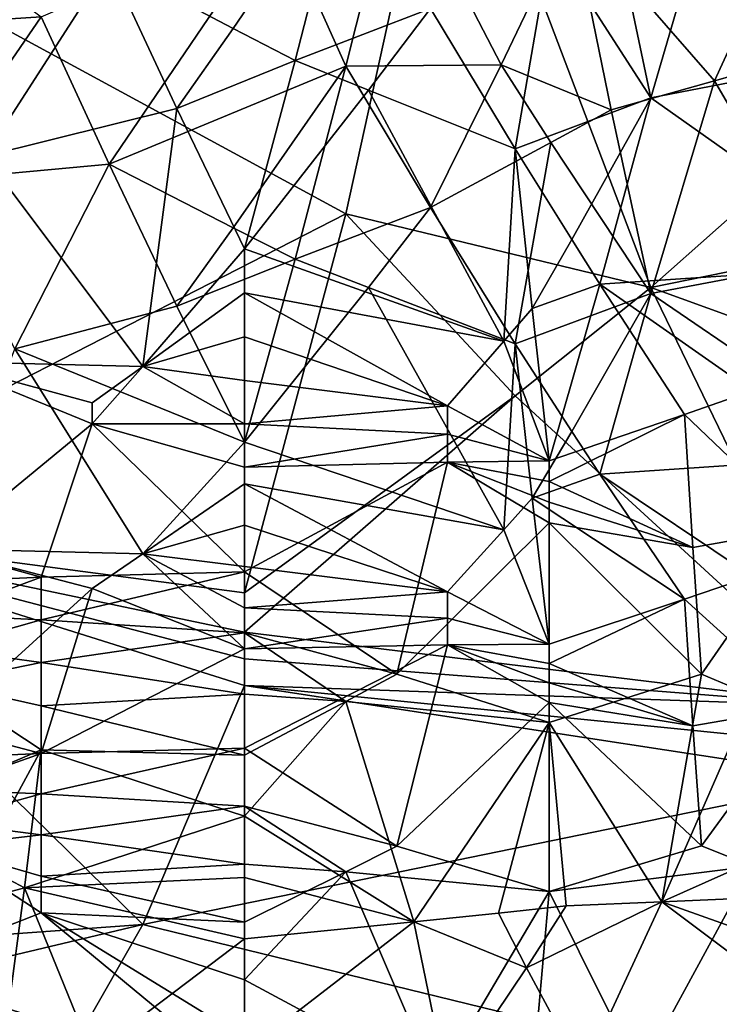
# Model space of a CAD drawing. Extents: x -217 to 210, y -32 to 52.
# Drawn here: x -185 to -183, y 15 to 18 of the extents above; entities that cross this region are included whole.
import ezdxf

# ---------------------------------------------------------------- set-up
doc = ezdxf.new("R2010")
doc.units = 0
doc.header["$MEASUREMENT"] = 0

msp = doc.modelspace()

# ---------------------------------------------------------------- linework, layer by layer
for points in [[(-182.654587, 18.905632, -7.702631), (-183.567505, 18.649929, -7.578058), (-182.19812, 17.794748, -7.078884)], [(-182.654587, 18.905632, 7.702631), (-182.19812, 17.794748, 7.078884), (-183.567505, 18.649929, 7.578058)], [(-183.860931, 17.313913, -6.734576), (-183.567505, 18.649929, -7.578058), (-184.936874, 17.898163, -7.146544)], [(-183.860931, 17.313913, 6.734576), (-184.936874, 17.898163, 7.146544), (-183.567505, 18.649929, 7.578058)], [(-182.980621, 17.101355, -6.565412), (-183.567505, 18.649929, -7.578058), (-183.860931, 17.313913, -6.734576)], [(-182.980621, 17.101355, 6.565412), (-183.860931, 17.313913, 6.734576), (-183.567505, 18.649929, 7.578058)], [(-182.19812, 17.794748, -7.078884), (-183.567505, 18.649929, -7.578058), (-182.980621, 17.101355, -6.565412)], [(-182.19812, 17.794748, 7.078884), (-182.980621, 17.101355, 6.565412), (-183.567505, 18.649929, 7.578058)], [(-182.491562, 17.743469, 9.079533), (-182.19812, 18.449448, 9.415707), (-182.795868, 18.279001, 9.340539)], [(-185.328125, 18.321077, -9.359439), (-184.741257, 17.883013, -9.15128), (-185.523758, 17.832035, -9.125382)], [(-184.186981, 17.850019, 9.13456), (-183.860931, 18.327034, 9.362097), (-184.545624, 18.038021, 9.227851)], [(-184.00766, 17.757086, 9.086653), (-183.860931, 18.327034, 9.362097), (-184.186981, 17.850019, 9.13456)], [(-183.714218, 18.3265, -9.361858), (-183.860931, 17.741083, -9.078282), (-184.056564, 18.177025, -9.293782)], [(-183.616409, 17.907791, 9.163739), (-183.860931, 18.327034, 9.362097), (-184.00766, 17.757086, 9.086653)], [(-183.412628, 17.744532, -9.080089), (-183.860931, 17.741083, -9.078282), (-183.714218, 18.3265, -9.361858)], [(-183.412628, 17.744532, -9.080089), (-183.714218, 18.3265, -9.361858), (-183.208862, 18.171576, -9.291245)], [(-182.795868, 18.279001, 9.340539), (-183.094742, 18.194542, 9.30191), (-182.980621, 17.649658, 9.029767)], [(-182.491562, 17.743469, 9.079533), (-182.795868, 18.279001, 9.340539), (-182.980621, 17.649658, 9.029767)], [(-184.056564, 18.177025, -9.293782), (-184.545624, 17.457397, -8.923825), (-184.741257, 17.883013, -9.15128)], [(-184.056564, 18.177025, -9.293782), (-183.860931, 17.741083, -9.078282), (-184.545624, 17.457397, -8.923825)], [(-183.094742, 17.615023, -9.011076), (-183.412628, 17.744532, -9.080089), (-183.208862, 18.171576, -9.291245)], [(-183.094742, 18.194542, 9.30191), (-183.268631, 18.098257, 9.256736), (-182.980621, 17.649658, 9.029767)], [(-182.795868, 17.698427, -9.055794), (-183.094742, 17.615023, -9.011076), (-183.208862, 18.171576, -9.291245)], [(-182.611115, 18.100716, -9.257904), (-182.795868, 17.698427, -9.055794), (-183.208862, 18.171576, -9.291245)], [(-183.268631, 18.098257, 9.256736), (-183.616409, 17.907791, 9.163739), (-183.371872, 17.502237, 8.949015)], [(-183.268631, 18.098257, 9.256736), (-183.371872, 17.502237, 8.949015), (-182.980621, 17.649658, 9.029767)], [(-182.611115, 18.100716, -9.257904), (-182.19812, 17.867039, -9.143204), (-182.795868, 17.698427, -9.055794)], [(-184.904266, 17.481256, 8.937265), (-184.545624, 18.038021, 9.227851), (-185.328125, 17.965841, 9.192601)], [(-184.904266, 17.481256, 8.937265), (-184.350006, 17.61817, 9.012781), (-184.545624, 18.038021, 9.227851)], [(-184.350006, 17.61817, 9.012781), (-184.186981, 17.850019, 9.13456), (-184.545624, 18.038021, 9.227851)], [(-185.621567, 16.413174, -5.933005), (-183.860931, 17.313913, -6.734576), (-184.936874, 17.898163, -7.146544)], [(-185.621567, 16.413174, 5.933005), (-184.936874, 17.898163, 7.146544), (-183.860931, 17.313913, 6.734576)], [(-183.795731, 17.671503, 9.041467), (-183.616409, 17.907791, 9.163739), (-184.00766, 17.757086, 9.086653)], [(-183.795731, 17.671503, 9.041467), (-183.371872, 17.502237, 8.949015), (-183.616409, 17.907791, 9.163739)], [(-185.067291, 17.409998, -8.896875), (-185.523758, 17.832035, -9.125382), (-184.741257, 17.883013, -9.15128)], [(-185.067291, 17.409998, -8.896875), (-184.741257, 17.883013, -9.15128), (-184.545624, 17.457397, -8.923825)], [(-182.795868, 17.698427, -9.055794), (-182.19812, 17.867039, -9.143204), (-182.491562, 17.176653, -8.759251)], [(-184.00766, 17.757086, 9.086653), (-184.186981, 17.850019, 9.13456), (-184.350006, 17.61817, 9.012781)], [(-181.513443, 17.400276, -6.800207), (-182.19812, 17.794748, -7.078884), (-182.980621, 17.101355, -6.565412)], [(-181.513443, 17.400276, 6.800207), (-182.980621, 17.101355, 6.565412), (-182.19812, 17.794748, 7.078884)], [(-184.00766, 17.757086, 9.086653), (-184.350006, 17.61817, 9.012781), (-184.154373, 17.213316, 8.781428)], [(-183.795731, 17.671503, 9.041467), (-184.00766, 17.757086, 9.086653), (-184.154373, 17.213316, 8.781428)], [(-183.412628, 17.744532, -9.080089), (-183.616409, 17.332409, -8.852035), (-183.860931, 17.741083, -9.078282)], [(-183.412628, 17.744532, -9.080089), (-183.268631, 17.52, -8.958912), (-183.616409, 17.332409, -8.852035)], [(-183.094742, 17.615023, -9.011076), (-183.268631, 17.52, -8.958912), (-183.412628, 17.744532, -9.080089)], [(-182.491562, 17.743469, 9.079533), (-182.980621, 17.649658, 9.029767), (-182.295944, 17.166254, 8.752922)], [(-184.186981, 17.273912, -8.817625), (-184.545624, 17.457397, -8.923825), (-183.860931, 17.741083, -9.078282)], [(-184.00766, 17.183386, -8.763339), (-184.186981, 17.273912, -8.817625), (-183.860931, 17.741083, -9.078282)], [(-183.616409, 17.332409, -8.852035), (-184.00766, 17.183386, -8.763339), (-183.860931, 17.741083, -9.078282)], [(-182.795868, 17.698427, -9.055794), (-182.980621, 17.084551, -8.70261), (-183.094742, 17.615023, -9.011076)], [(-182.795868, 17.698427, -9.055794), (-182.491562, 17.176653, -8.759251), (-182.980621, 17.084551, -8.70261)], [(-183.40448, 16.946283, 8.615029), (-183.795731, 17.671503, 9.041467), (-184.154373, 17.213316, 8.781428)], [(-183.40448, 16.946283, 8.615029), (-183.371872, 17.502237, 8.949015), (-183.795731, 17.671503, 9.041467)], [(-183.208862, 17.239885, 8.797368), (-182.980621, 17.649658, 9.029767), (-183.371872, 17.502237, 8.949015)], [(-183.12735, 17.111197, 8.719134), (-182.980621, 17.649658, 9.029767), (-183.208862, 17.239885, 8.797368)], [(-182.295944, 17.166254, 8.752922), (-182.980621, 17.649658, 9.029767), (-183.12735, 17.111197, 8.719134)], [(-184.904266, 17.481256, 8.937265), (-184.447815, 16.873446, 8.567636), (-184.350006, 17.61817, 9.012781)], [(-184.447815, 16.873446, 8.567636), (-184.154373, 17.213316, 8.781428), (-184.350006, 17.61817, 9.012781)], [(-183.094742, 17.615023, -9.011076), (-182.980621, 17.084551, -8.70261), (-183.268631, 17.52, -8.958912)], [(-183.268631, 17.52, -8.958912), (-183.371872, 16.939247, -8.610489), (-183.616409, 17.332409, -8.852035)], [(-183.268631, 17.52, -8.958912), (-182.980621, 17.084551, -8.70261), (-183.371872, 16.939247, -8.610489)], [(-183.40448, 16.946283, 8.615029), (-183.322968, 17.040966, 8.675336), (-183.371872, 17.502237, 8.949015)], [(-183.322968, 17.040966, 8.675336), (-183.208862, 17.239885, 8.797368), (-183.371872, 17.502237, 8.949015)], [(-184.904266, 17.481256, 8.937265), (-185.034683, 16.888336, 8.577395), (-184.447815, 16.873446, 8.567636)], [(-184.817322, 16.924145, -8.600717), (-185.067291, 17.409998, -8.896875), (-184.545624, 17.457397, -8.923825)], [(-184.817322, 16.924145, -8.600717), (-184.545624, 17.457397, -8.923825), (-184.350006, 17.047955, -8.679729)], [(-184.186981, 17.273912, -8.817625), (-184.350006, 17.047955, -8.679729), (-184.545624, 17.457397, -8.923825)], [(-181.399323, 16.52874, -6.049302), (-181.513443, 17.400276, -6.800207), (-182.980621, 17.101355, -6.565412)], [(-181.399323, 16.52874, 6.049302), (-182.980621, 17.101355, 6.565412), (-181.513443, 17.400276, 6.800207)], [(-183.616409, 17.332409, -8.852035), (-183.795731, 17.101311, -8.713017), (-184.00766, 17.183386, -8.763339)], [(-183.616409, 17.332409, -8.852035), (-183.371872, 16.939247, -8.610489), (-183.795731, 17.101311, -8.713017)], [(-185.621567, 16.413174, -5.933005), (-184.154373, 16.220085, -5.728234), (-183.860931, 17.313913, -6.734576)], [(-185.621567, 16.413174, 5.933005), (-183.860931, 17.313913, 6.734576), (-184.154373, 16.220085, 5.728234)], [(-183.371872, 16.788694, -6.295314), (-183.860931, 17.313913, -6.734576), (-184.154373, 16.220085, -5.728234)], [(-183.860931, 17.313913, 6.734576), (-183.371872, 16.788694, 6.295314), (-184.154373, 16.220085, 5.728234)], [(-182.980621, 17.101355, -6.565412), (-183.860931, 17.313913, -6.734576), (-183.371872, 16.788694, -6.295314)], [(-182.980621, 17.101355, 6.565412), (-183.371872, 16.788694, 6.295314), (-183.860931, 17.313913, 6.734576)], [(-184.00766, 17.183386, -8.763339), (-184.350006, 17.047955, -8.679729), (-184.186981, 17.273912, -8.817625)], [(-183.12735, 17.111197, 8.719134), (-183.208862, 17.239885, 8.797368), (-183.322968, 17.040966, 8.675336)], [(-184.447815, 16.873446, 8.567636), (-184.154373, 17.086008, 8.703516), (-184.154373, 17.213316, 8.781428)], [(-183.40448, 16.946283, 8.615029), (-184.154373, 17.213316, 8.781428), (-184.154373, 17.086008, 8.703516)], [(-184.00766, 17.183386, -8.763339), (-184.154373, 16.655479, -8.420456), (-184.350006, 17.047955, -8.679729)], [(-183.795731, 17.101311, -8.713017), (-184.154373, 16.655479, -8.420456), (-184.00766, 17.183386, -8.763339)], [(-182.491562, 17.176653, -8.759251), (-182.295944, 16.617968, -8.394295), (-182.980621, 17.084551, -8.70261)], [(-182.295944, 17.166254, 8.752922), (-183.12735, 17.111197, 8.719134), (-182.687195, 16.803268, 8.521135)], [(-183.795731, 17.101311, -8.713017), (-183.40448, 16.402258, -8.238935), (-184.154373, 16.655479, -8.420456)], [(-183.795731, 17.101311, -8.713017), (-183.371872, 16.939247, -8.610489), (-183.40448, 16.402258, -8.238935)], [(-182.980621, 17.101355, -6.565412), (-183.371872, 16.788694, -6.295314), (-182.393753, 15.892017, -5.346454)], [(-182.980621, 17.101355, 6.565412), (-182.393753, 15.892017, 5.346454), (-183.371872, 16.788694, 6.295314)], [(-183.12735, 17.111197, 8.719134), (-183.322968, 17.040966, 8.675336), (-183.274063, 16.601164, 8.382495)], [(-182.882813, 16.735367, 8.475347), (-183.12735, 17.111197, 8.719134), (-183.274063, 16.601164, 8.382495)], [(-182.687195, 16.803268, 8.521135), (-183.12735, 17.111197, 8.719134), (-182.882813, 16.735367, 8.475347)], [(-181.399323, 16.52874, -6.049302), (-182.980621, 17.101355, -6.565412), (-182.393753, 15.892017, -5.346454)], [(-181.399323, 16.52874, 6.049302), (-182.393753, 15.892017, 5.346454), (-182.980621, 17.101355, 6.565412)], [(-184.447815, 16.873446, 8.567636), (-184.154373, 16.959459, 8.623509), (-184.154373, 17.086008, 8.703516)], [(-183.567505, 16.759827, 8.491932), (-184.154373, 17.086008, 8.703516), (-184.154373, 16.959459, 8.623509)], [(-183.40448, 16.946283, 8.615029), (-184.154373, 17.086008, 8.703516), (-183.567505, 16.759827, 8.491932)], [(-183.208862, 16.686098, -8.441627), (-183.371872, 16.939247, -8.610489), (-182.980621, 17.084551, -8.70261)], [(-183.208862, 16.686098, -8.441627), (-182.980621, 17.084551, -8.70261), (-183.12735, 16.562279, -8.354997)], [(-182.295944, 16.617968, -8.394295), (-183.12735, 16.562279, -8.354997), (-182.980621, 17.084551, -8.70261)], [(-184.817322, 16.924145, -8.600717), (-184.350006, 17.047955, -8.679729), (-184.154373, 16.655479, -8.420456)], [(-183.40448, 16.946283, 8.615029), (-183.274063, 16.601164, 8.382495), (-183.322968, 17.040966, 8.675336)], [(-184.447815, 16.873446, 8.567636), (-184.154373, 16.833496, 8.541266), (-184.154373, 16.959459, 8.623509)], [(-183.567505, 16.759827, 8.491932), (-184.154373, 16.959459, 8.623509), (-184.154373, 16.833496, 8.541266)], [(-184.817322, 16.924145, -8.600717), (-184.447815, 16.332136, -8.186571), (-185.034683, 16.347309, -8.197981)], [(-184.817322, 16.924145, -8.600717), (-184.154373, 16.655479, -8.420456), (-184.447815, 16.332136, -8.186571)], [(-183.40448, 16.946283, 8.615029), (-183.567505, 16.759827, 8.491932), (-183.274063, 16.601164, 8.382495)], [(-183.322968, 16.493572, -8.30574), (-183.40448, 16.402258, -8.238935), (-183.371872, 16.939247, -8.610489)], [(-183.208862, 16.686098, -8.441627), (-183.322968, 16.493572, -8.30574), (-183.371872, 16.939247, -8.610489)], [(-184.447815, 16.873446, 8.567636), (-185.034683, 16.888336, 8.577395), (-184.594528, 16.769003, 8.498128)], [(-184.594528, 16.708141, 8.456765), (-185.034683, 16.888336, 8.577395), (-185.034683, 16.346355, 8.197265)], [(-184.594528, 16.708141, 8.456765), (-184.594528, 16.769003, 8.498128), (-185.034683, 16.888336, 8.577395)], [(-184.594528, 16.708141, 8.456765), (-184.447815, 16.873446, 8.567636), (-184.594528, 16.769003, 8.498128)], [(-184.594528, 16.708141, 8.456765), (-184.154373, 16.707958, 8.45664), (-184.447815, 16.873446, 8.567636)], [(-184.447815, 16.873446, 8.567636), (-184.154373, 16.707958, 8.45664), (-184.154373, 16.833496, 8.541266)], [(-183.567505, 16.759827, 8.491932), (-184.154373, 16.833496, 8.541266), (-184.154373, 16.707958, 8.45664)], [(-183.371872, 16.788694, -6.295314), (-184.154373, 16.220085, -5.728234), (-184.154373, 16.106554, -5.601237)], [(-183.371872, 16.788694, -6.295314), (-184.154373, 16.106554, -5.601237), (-182.393753, 15.892017, -5.346454)], [(-183.371872, 16.788694, 6.295314), (-182.393753, 15.892017, 5.346454), (-184.154373, 16.106554, 5.601237)], [(-183.371872, 16.788694, 6.295314), (-184.154373, 16.106554, 5.601237), (-184.154373, 16.220085, 5.728234)], [(-182.540466, 16.407728, 8.242981), (-182.687195, 16.803268, 8.521135), (-182.882813, 16.735367, 8.475347)], [(-183.567505, 16.678566, 8.436434), (-183.567505, 16.759827, 8.491932), (-184.154373, 16.707958, 8.45664)], [(-183.274063, 16.601164, 8.382495), (-183.567505, 16.759827, 8.491932), (-183.567505, 16.678566, 8.436434)], [(-182.882813, 16.735367, 8.475347), (-183.274063, 16.601164, 8.382495), (-183.274063, 16.541506, 8.340196)], [(-182.858353, 16.351101, 8.200826), (-182.882813, 16.735367, 8.475347), (-183.274063, 16.541506, 8.340196)], [(-182.540466, 16.407728, 8.242981), (-182.882813, 16.735367, 8.475347), (-182.858353, 16.351101, 8.200826)], [(-184.594528, 16.708141, 8.456765), (-185.034683, 16.346355, 8.197265), (-184.741257, 16.264772, 8.135382)], [(-184.594528, 16.708141, 8.456765), (-184.741257, 16.264772, 8.135382), (-184.154373, 16.280972, 8.147772)], [(-184.594528, 16.708141, 8.456765), (-184.154373, 16.582684, 8.36946), (-184.154373, 16.707958, 8.45664)], [(-184.594528, 16.708141, 8.456765), (-184.154373, 16.280972, 8.147772), (-184.154373, 16.582684, 8.36946)], [(-183.567505, 16.678566, 8.436434), (-184.154373, 16.707958, 8.45664), (-184.154373, 16.582684, 8.36946)], [(-183.567505, 16.597425, 8.379864), (-183.567505, 16.678566, 8.436434), (-184.154373, 16.582684, 8.36946)], [(-183.274063, 16.601164, 8.382495), (-183.567505, 16.678566, 8.436434), (-183.567505, 16.597425, 8.379864)], [(-183.208862, 16.686098, -8.441627), (-183.12735, 16.562279, -8.354997), (-183.322968, 16.493572, -8.30574)], [(-184.447815, 16.332136, -8.186571), (-184.154373, 16.655479, -8.420456), (-184.154373, 16.534948, -8.335506)], [(-183.40448, 16.402258, -8.238935), (-184.154373, 16.534948, -8.335506), (-184.154373, 16.655479, -8.420456)], [(-182.295944, 16.617968, -8.394295), (-182.687195, 16.268179, -8.137992), (-183.12735, 16.562279, -8.354997)], [(-183.567505, 16.597425, 8.379864), (-184.154373, 16.582684, 8.36946), (-184.154373, 16.280972, 8.147772)], [(-183.714218, 15.984977, 7.913089), (-183.567505, 16.597425, 8.379864), (-184.154373, 16.280972, 8.147772)], [(-183.714218, 15.984977, 7.913089), (-183.274063, 16.422121, 8.253598), (-183.567505, 16.597425, 8.379864)], [(-183.274063, 16.541506, 8.340196), (-183.274063, 16.601164, 8.382495), (-183.567505, 16.597425, 8.379864)], [(-183.274063, 16.481859, 8.297257), (-183.274063, 16.541506, 8.340196), (-183.567505, 16.597425, 8.379864)], [(-183.274063, 16.422121, 8.253598), (-183.274063, 16.481859, 8.297257), (-183.567505, 16.597425, 8.379864)], [(-183.12735, 16.562279, -8.354997), (-182.882813, 16.202053, -8.086926), (-183.322968, 16.493572, -8.30574)], [(-182.687195, 16.268179, -8.137992), (-182.882813, 16.202053, -8.086926), (-183.12735, 16.562279, -8.354997)], [(-184.447815, 16.332136, -8.186571), (-184.154373, 16.534948, -8.335506), (-184.154373, 16.415125, -8.248442)], [(-183.567505, 16.222847, -8.103077), (-184.154373, 16.415125, -8.248442), (-184.154373, 16.534948, -8.335506)], [(-183.40448, 16.402258, -8.238935), (-183.567505, 16.222847, -8.103077), (-184.154373, 16.534948, -8.335506)], [(-182.858353, 16.351101, 8.200826), (-183.274063, 16.541506, 8.340196), (-183.274063, 16.481859, 8.297257)], [(-183.322968, 16.493572, -8.30574), (-183.274063, 16.071609, -7.983627), (-183.40448, 16.402258, -8.238935)], [(-182.882813, 16.202053, -8.086926), (-183.274063, 16.071609, -7.983627), (-183.322968, 16.493572, -8.30574)], [(-182.858353, 16.351101, 8.200826), (-183.274063, 16.481859, 8.297257), (-183.274063, 16.422121, 8.253598)], [(-185.621567, 16.413174, -5.933005), (-185.914993, 15.156043, -4.279755), (-184.447815, 15.261809, -4.456298)], [(-185.621567, 16.413174, 5.933005), (-184.447815, 15.261809, 4.456298), (-185.914993, 15.156043, 4.279755)], [(-185.621567, 16.413174, -5.933005), (-184.154373, 16.106554, -5.601237), (-184.154373, 16.220085, -5.728234)], [(-185.621567, 16.413174, -5.933005), (-184.447815, 15.261809, -4.456298), (-184.154373, 15.952146, -5.419927)], [(-185.621567, 16.413174, -5.933005), (-184.154373, 15.952146, -5.419927), (-184.154373, 16.02968, -5.512256)], [(-185.621567, 16.413174, -5.933005), (-184.154373, 16.02968, -5.512256), (-184.154373, 16.106554, -5.601237)], [(-185.621567, 16.413174, 5.933005), (-184.154373, 16.106554, 5.601237), (-184.154373, 16.02968, 5.512256)], [(-185.621567, 16.413174, 5.933005), (-184.154373, 16.220085, 5.728234), (-184.154373, 16.106554, 5.601237)], [(-185.621567, 16.413174, 5.933005), (-184.154373, 15.952146, 5.419927), (-184.447815, 15.261809, 4.456298)], [(-185.621567, 16.413174, 5.933005), (-184.154373, 16.02968, 5.512256), (-184.154373, 15.952146, 5.419927)], [(-184.447815, 16.332136, -8.186571), (-184.154373, 16.415125, -8.248442), (-184.154373, 16.295856, -8.159111)], [(-183.567505, 16.222847, -8.103077), (-184.154373, 16.295856, -8.159111), (-184.154373, 16.415125, -8.248442)], [(-183.274063, 15.845471, 7.796137), (-183.274063, 16.422121, 8.253598), (-183.714218, 15.984977, 7.913089)], [(-182.833908, 15.985401, 7.913438), (-183.274063, 16.422121, 8.253598), (-183.274063, 15.845471, 7.796137)], [(-182.858353, 16.351101, 8.200826), (-183.274063, 16.422121, 8.253598), (-182.833908, 15.985401, 7.913438)], [(-182.540466, 16.407728, 8.242981), (-182.858353, 16.351101, 8.200826), (-182.833908, 15.985401, 7.913438)], [(-182.540466, 16.407728, 8.242981), (-182.833908, 15.985401, 7.913438), (-182.687195, 15.923786, 7.862309)], [(-183.40448, 16.402258, -8.238935), (-183.274063, 16.071609, -7.983627), (-183.567505, 16.222847, -8.103077)], [(-184.594528, 16.232721, -8.110716), (-185.034683, 15.833173, -7.785622), (-185.034683, 16.347309, -8.197981)], [(-184.447815, 16.332136, -8.186571), (-184.594528, 16.232721, -8.110716), (-185.034683, 16.347309, -8.197981)], [(-184.741257, 16.264772, 8.135382), (-185.034683, 16.346355, 8.197265), (-185.034683, 16.251938, 8.125528)], [(-184.447815, 16.332136, -8.186571), (-184.154373, 16.058279, -7.972875), (-184.594528, 16.232721, -8.110716)], [(-184.447815, 16.332136, -8.186571), (-184.154373, 16.295856, -8.159111), (-184.154373, 16.176987, -8.067341)], [(-184.447815, 16.332136, -8.186571), (-184.154373, 16.176987, -8.067341), (-184.154373, 16.058279, -7.972875)], [(-183.567505, 16.222847, -8.103077), (-184.154373, 16.176987, -8.067341), (-184.154373, 16.295856, -8.159111)], [(-184.741257, 16.264772, 8.135382), (-185.034683, 16.251938, 8.125528), (-185.034683, 16.156199, 8.051005)], [(-184.741257, 16.142126, 8.039896), (-184.741257, 16.264772, 8.135382), (-185.034683, 16.156199, 8.051005)], [(-184.741257, 16.142126, 8.039896), (-184.154373, 16.104296, 8.009836), (-184.154373, 16.280972, 8.147772)], [(-184.741257, 16.142126, 8.039896), (-184.154373, 16.280972, 8.147772), (-184.741257, 16.264772, 8.135382)], [(-183.714218, 15.984977, 7.913089), (-184.154373, 16.280972, 8.147772), (-184.154373, 16.104296, 8.009836)], [(-182.540466, 15.890351, -7.834223), (-182.882813, 16.202053, -8.086926), (-182.687195, 16.268179, -8.137992)], [(-184.594528, 16.232721, -8.110716), (-184.741257, 15.755655, -7.718569), (-185.034683, 15.833173, -7.785622)], [(-184.594528, 16.232721, -8.110716), (-184.154373, 16.058279, -7.972875), (-184.741257, 15.755655, -7.718569)], [(-183.567505, 16.222847, -8.103077), (-183.567505, 16.146338, -8.043226), (-184.154373, 16.176987, -8.067341)], [(-183.274063, 16.071609, -7.983627), (-183.567505, 16.146338, -8.043226), (-183.567505, 16.222847, -8.103077)], [(-182.882813, 16.202053, -8.086926), (-183.274063, 16.015627, -7.938225), (-183.274063, 16.071609, -7.983627)], [(-182.858353, 15.835542, -7.78765), (-183.274063, 16.015627, -7.938225), (-182.882813, 16.202053, -8.086926)], [(-182.540466, 15.890351, -7.834223), (-182.858353, 15.835542, -7.78765), (-182.882813, 16.202053, -8.086926)], [(-184.741257, 16.142126, 8.039896), (-185.034683, 16.156199, 8.051005), (-185.034683, 16.058804, 7.973299)], [(-183.567505, 16.146338, -8.043226), (-184.154373, 16.058279, -7.972875), (-184.154373, 16.176987, -8.067341)], [(-184.741257, 16.018358, 7.940455), (-184.741257, 16.142126, 8.039896), (-185.034683, 16.058804, 7.973299)], [(-184.741257, 16.018358, 7.940455), (-184.154373, 16.104296, 8.009836), (-184.741257, 16.142126, 8.039896)], [(-183.567505, 16.146338, -8.043226), (-183.567505, 16.069895, -7.982246), (-184.154373, 16.058279, -7.972875)], [(-183.274063, 16.071609, -7.983627), (-183.567505, 16.069895, -7.982246), (-183.567505, 16.146338, -8.043226)], [(-184.741257, 16.018358, 7.940455), (-184.154373, 15.927554, 7.865459), (-184.154373, 16.104296, 8.009836)], [(-182.393753, 15.892017, -5.346454), (-184.154373, 16.106554, -5.601237), (-184.154373, 16.02968, -5.512256)], [(-182.393753, 15.892017, 5.346454), (-184.154373, 16.02968, 5.512256), (-184.154373, 16.106554, 5.601237)], [(-183.860931, 15.906019, 7.847414), (-184.154373, 16.104296, 8.009836), (-184.154373, 15.927554, 7.865459)], [(-183.714218, 15.984977, 7.913089), (-184.154373, 16.104296, 8.009836), (-183.860931, 15.906019, 7.847414)], [(-183.567505, 16.069895, -7.982246), (-184.154373, 15.771384, -7.732285), (-184.154373, 16.058279, -7.972875)], [(-183.714218, 15.488713, -7.476922), (-184.154373, 15.771384, -7.732285), (-183.567505, 16.069895, -7.982246)], [(-183.714218, 15.488713, -7.476922), (-183.567505, 16.069895, -7.982246), (-183.274063, 15.903442, -7.845248)], [(-183.274063, 16.071609, -7.983627), (-183.274063, 16.015627, -7.938225), (-183.567505, 16.069895, -7.982246)], [(-183.274063, 15.959601, -7.892128), (-183.274063, 15.903442, -7.845248), (-183.567505, 16.069895, -7.982246)], [(-183.274063, 16.015627, -7.938225), (-183.274063, 15.959601, -7.892128), (-183.567505, 16.069895, -7.982246)], [(-184.741257, 16.018358, 7.940455), (-185.034683, 16.058804, 7.973299), (-185.034683, 15.958984, 7.891617)], [(-184.741257, 15.755655, -7.718569), (-184.154373, 16.058279, -7.972875), (-184.154373, 15.771384, -7.732285)], [(-184.741257, 15.89329, 7.8367), (-184.741257, 16.018358, 7.940455), (-185.034683, 15.958984, 7.891617)], [(-184.741257, 15.89329, 7.8367), (-184.154373, 15.927554, 7.865459), (-184.741257, 16.018358, 7.940455)], [(-182.393753, 15.892017, -5.346454), (-184.154373, 16.02968, -5.512256), (-184.154373, 15.952146, -5.419927)], [(-182.393753, 15.892017, 5.346454), (-184.154373, 15.952146, 5.419927), (-184.154373, 16.02968, 5.512256)], [(-182.858353, 15.835542, -7.78765), (-183.274063, 15.959601, -7.892128), (-183.274063, 16.015627, -7.938225)], [(-183.274063, 15.845471, 7.796137), (-183.714218, 15.984977, 7.913089), (-183.860931, 15.906019, 7.847414)], [(-182.948029, 15.327663, 7.322574), (-182.833908, 15.985401, 7.913438), (-183.274063, 15.845471, 7.796137)], [(-182.948029, 15.327663, 7.322574), (-182.687195, 15.923786, 7.862309), (-182.833908, 15.985401, 7.913438)], [(-185.181412, 15.578974, 7.560548), (-184.741257, 15.766268, 7.727829), (-185.034683, 15.958984, 7.891617)], [(-184.741257, 15.766268, 7.727829), (-184.741257, 15.89329, 7.8367), (-185.034683, 15.958984, 7.891617)], [(-184.447815, 15.261809, -4.456298), (-182.393753, 15.682436, -5.076497), (-184.154373, 15.952146, -5.419927)], [(-184.447815, 15.261809, 4.456298), (-184.154373, 15.952146, 5.419927), (-182.393753, 15.682436, 5.076497)], [(-182.393753, 15.77586, -5.19961), (-182.393753, 15.892017, -5.346454), (-184.154373, 15.952146, -5.419927)], [(-182.393753, 15.682436, -5.076497), (-182.393753, 15.77586, -5.19961), (-184.154373, 15.952146, -5.419927)], [(-182.393753, 15.77586, 5.19961), (-182.393753, 15.682436, 5.076497), (-184.154373, 15.952146, 5.419927)], [(-182.393753, 15.892017, 5.346454), (-182.393753, 15.77586, 5.19961), (-184.154373, 15.952146, 5.419927)], [(-182.858353, 15.835542, -7.78765), (-183.274063, 15.903442, -7.845248), (-183.274063, 15.959601, -7.892128)], [(-184.741257, 15.89329, 7.8367), (-184.154373, 15.750943, 7.714449), (-184.154373, 15.927554, 7.865459)], [(-183.860931, 15.906019, 7.847414), (-184.154373, 15.927554, 7.865459), (-184.154373, 15.750943, 7.714449)], [(-182.948029, 15.327663, 7.322574), (-182.393753, 15.575434, 7.557306), (-182.687195, 15.923786, 7.862309)], [(-183.860931, 15.906019, 7.847414), (-184.154373, 15.750943, 7.714449), (-184.154373, 15.574639, 7.556579)], [(-183.665314, 15.270084, 7.265729), (-183.860931, 15.906019, 7.847414), (-184.154373, 15.574639, 7.556579)], [(-183.665314, 15.270084, 7.265729), (-183.274063, 15.845471, 7.796137), (-183.860931, 15.906019, 7.847414)], [(-183.274063, 15.357011, -7.351204), (-183.714218, 15.488713, -7.476922), (-183.274063, 15.903442, -7.845248)], [(-182.833908, 15.489018, -7.477208), (-183.274063, 15.357011, -7.351204), (-183.274063, 15.903442, -7.845248)], [(-182.858353, 15.835542, -7.78765), (-182.833908, 15.489018, -7.477208), (-183.274063, 15.903442, -7.845248)], [(-184.741257, 15.766268, 7.727829), (-184.154373, 15.750943, 7.714449), (-184.741257, 15.89329, 7.8367)], [(-182.540466, 15.890351, -7.834223), (-182.833908, 15.489018, -7.477208), (-182.858353, 15.835542, -7.78765)], [(-182.540466, 15.890351, -7.834223), (-182.687195, 15.430966, -7.422349), (-182.833908, 15.489018, -7.477208)], [(-183.420776, 15.294894, 7.290333), (-183.274063, 15.845471, 7.796137), (-183.665314, 15.270084, 7.265729)], [(-183.225159, 15.315841, 7.310975), (-183.274063, 15.845471, 7.796137), (-183.420776, 15.294894, 7.290333)], [(-182.948029, 15.327663, 7.322574), (-183.274063, 15.845471, 7.796137), (-183.225159, 15.315841, 7.310975)], [(-184.741257, 15.755655, -7.718569), (-185.034683, 15.743186, -7.707656), (-185.034683, 15.833173, -7.785622)], [(-184.920578, 15.437295, 7.428371), (-184.741257, 15.766268, 7.727829), (-185.181412, 15.578974, 7.560548)], [(-184.741257, 15.755655, -7.718569), (-185.034683, 15.651747, -7.626528), (-185.034683, 15.743186, -7.707656)], [(-184.741257, 15.755655, -7.718569), (-184.741257, 15.639003, -7.615065), (-185.034683, 15.651747, -7.626528)], [(-184.790161, 15.367789, 7.361662), (-184.741257, 15.766268, 7.727829), (-184.920578, 15.437295, 7.428371)], [(-184.790161, 15.367789, 7.361662), (-184.154373, 15.574639, 7.556579), (-184.741257, 15.766268, 7.727829)], [(-184.741257, 15.639003, -7.615065), (-184.154373, 15.771384, -7.732285), (-184.154373, 15.603503, -7.582931)], [(-184.741257, 15.755655, -7.718569), (-184.154373, 15.771384, -7.732285), (-184.741257, 15.639003, -7.615065)], [(-184.741257, 15.766268, 7.727829), (-184.154373, 15.574639, 7.556579), (-184.154373, 15.750943, 7.714449)], [(-183.714218, 15.488713, -7.476922), (-184.154373, 15.603503, -7.582931), (-184.154373, 15.771384, -7.732285)], [(-182.785004, 14.855967, -3.717359), (-182.393753, 15.682436, -5.076497), (-184.447815, 15.261809, -4.456298)], [(-182.785004, 14.855967, 3.717359), (-184.447815, 15.261809, 4.456298), (-182.393753, 15.682436, 5.076497)], [(-181.80687, 14.913934, -3.834266), (-182.393753, 15.682436, -5.076497), (-182.785004, 14.855967, -3.717359)], [(-181.80687, 14.913934, 3.834266), (-182.785004, 14.855967, 3.717359), (-182.393753, 15.682436, 5.076497)], [(-184.741257, 15.639003, -7.615065), (-185.034683, 15.558142, -7.541426), (-185.034683, 15.651747, -7.626528)], [(-184.741257, 15.639003, -7.615065), (-184.741257, 15.521288, -7.507335), (-185.034683, 15.558142, -7.541426)], [(-184.741257, 15.639003, -7.615065), (-184.154373, 15.603503, -7.582931), (-184.741257, 15.521288, -7.507335)], [(-184.741257, 15.521288, -7.507335), (-184.154373, 15.603503, -7.582931), (-184.154373, 15.436039, -7.427177)], [(-183.860931, 15.414536, -7.406666), (-184.154373, 15.436039, -7.427177), (-184.154373, 15.603503, -7.582931)], [(-183.714218, 15.488713, -7.476922), (-183.860931, 15.414536, -7.406666), (-184.154373, 15.603503, -7.582931)], [(-184.741257, 15.521288, -7.507335), (-185.034683, 15.486514, -7.474858), (-185.034683, 15.558142, -7.541426)], [(-184.790161, 15.367789, 7.361662), (-184.154373, 15.398286, 7.391087), (-184.154373, 15.574639, 7.556579)], [(-183.665314, 15.270084, 7.265729), (-184.154373, 15.574639, 7.556579), (-184.154373, 15.398286, 7.391087)], [(-182.948029, 15.327663, 7.322574), (-182.393753, 15.351389, 7.345737), (-182.393753, 15.575434, 7.557306)], [(-184.741257, 15.521288, -7.507335), (-184.741257, 15.401908, -7.394565), (-185.034683, 15.486514, -7.474858)], [(-184.741257, 15.521288, -7.507335), (-184.154373, 15.436039, -7.427177), (-184.741257, 15.401908, -7.394565)], [(-185.181412, 15.123652, -7.117021), (-185.034683, 15.486514, -7.474858), (-184.741257, 15.296036, -7.291461)], [(-184.741257, 15.401908, -7.394565), (-184.741257, 15.296036, -7.291461), (-185.034683, 15.486514, -7.474858)], [(-183.274063, 15.357011, -7.351204), (-183.860931, 15.414536, -7.406666), (-183.714218, 15.488713, -7.476922)], [(-182.687195, 15.430966, -7.422349), (-183.274063, 15.357011, -7.351204), (-182.833908, 15.489018, -7.477208)], [(-184.790161, 15.367789, 7.361662), (-184.920578, 15.437295, 7.428371), (-185.328125, 15.222346, 7.217912)], [(-184.741257, 15.401908, -7.394565), (-184.154373, 15.436039, -7.427177), (-184.154373, 15.269167, -7.264816)], [(-183.860931, 15.414536, -7.406666), (-184.154373, 15.269167, -7.264816), (-184.154373, 15.436039, -7.427177)], [(-183.860931, 15.414536, -7.406666), (-184.154373, 15.102557, -7.095093), (-184.154373, 15.269167, -7.264816)], [(-183.600098, 14.805256, -6.771514), (-184.154373, 15.102557, -7.095093), (-183.860931, 15.414536, -7.406666)], [(-183.600098, 14.805256, -6.771514), (-183.860931, 15.414536, -7.406666), (-183.274063, 15.357011, -7.351204)], [(-183.013229, 14.832817, -6.802706), (-183.274063, 15.357011, -7.351204), (-182.687195, 15.430966, -7.422349)], [(-183.013229, 14.832817, -6.802706), (-182.687195, 15.430966, -7.422349), (-182.393753, 15.103124, -7.095683)], [(-184.790161, 15.367789, 7.361662), (-184.154373, 15.220819, 7.216372), (-184.154373, 15.398286, 7.391087)], [(-184.741257, 15.401908, -7.394565), (-184.154373, 15.269167, -7.264816), (-184.741257, 15.296036, -7.291461)], [(-183.665314, 15.270084, 7.265729), (-184.154373, 15.398286, 7.391087), (-184.154373, 15.220819, 7.216372)], [(-184.790161, 15.367789, 7.361662), (-185.328125, 15.222346, 7.217912), (-184.839066, 14.996906, 6.983271)], [(-184.790161, 15.367789, 7.361662), (-184.839066, 14.996906, 6.983271), (-184.594528, 14.888119, 6.864529)], [(-184.790161, 15.367789, 7.361662), (-184.594528, 14.888119, 6.864529), (-184.154373, 15.220819, 7.216372)], [(-183.322968, 14.803157, -6.769128), (-183.600098, 14.805256, -6.771514), (-183.274063, 15.357011, -7.351204)], [(-183.013229, 14.832817, -6.802706), (-183.322968, 14.803157, -6.769128), (-183.274063, 15.357011, -7.351204)], [(-182.948029, 15.327663, 7.322574), (-183.339279, 15.136559, 7.130375), (-183.176254, 14.834761, 6.804896)], [(-182.948029, 15.327663, 7.322574), (-183.225159, 15.315841, 7.310975), (-183.339279, 15.136559, 7.130375)], [(-182.948029, 15.327663, 7.322574), (-183.176254, 14.834761, 6.804896), (-182.393753, 14.911318, 6.890167)], [(-182.948029, 15.327663, 7.322574), (-182.393753, 15.130235, 7.123837), (-182.393753, 15.351389, 7.345737)], [(-182.948029, 15.327663, 7.322574), (-182.393753, 14.911318, 6.890167), (-182.393753, 15.130235, 7.123837)], [(-183.339279, 15.136559, 7.130375), (-183.225159, 15.315841, 7.310975), (-183.420776, 15.294894, 7.290333)], [(-185.181412, 15.123652, -7.117021), (-184.741257, 15.296036, -7.291461), (-184.154373, 14.809457, -6.776286)], [(-184.741257, 15.296036, -7.291461), (-184.154373, 15.102557, -7.095093), (-184.154373, 14.935221, -6.916402)], [(-184.741257, 15.296036, -7.291461), (-184.154373, 14.935221, -6.916402), (-184.154373, 14.809457, -6.776286)], [(-184.741257, 15.296036, -7.291461), (-184.154373, 15.269167, -7.264816), (-184.154373, 15.102557, -7.095093)], [(-184.154373, 14.892196, 6.869047), (-183.665314, 15.270084, 7.265729), (-184.154373, 15.220819, 7.216372)], [(-184.154373, 14.892196, 6.869047), (-183.567505, 14.796983, 6.762102), (-183.665314, 15.270084, 7.265729)], [(-183.339279, 15.136559, 7.130375), (-183.420776, 15.294894, 7.290333), (-183.665314, 15.270084, 7.265729)], [(-183.339279, 15.136559, 7.130375), (-183.665314, 15.270084, 7.265729), (-183.567505, 14.796983, 6.762102)], [(-184.447815, 15.261809, -4.456298), (-185.914993, 15.156043, -4.279755), (-185.523758, 15.007388, -4.013822)], [(-184.447815, 15.261809, 4.456298), (-185.523758, 15.007388, 4.013822), (-185.914993, 15.156043, 4.279755)], [(-184.447815, 15.261809, -4.456298), (-185.523758, 15.007388, -4.013822), (-184.741257, 14.746977, -3.48434)], [(-184.447815, 15.261809, 4.456298), (-184.741257, 14.746977, 3.48434), (-185.523758, 15.007388, 4.013822)], [(-182.785004, 14.855967, -3.717359), (-184.447815, 15.261809, -4.456298), (-184.741257, 14.746977, -3.48434)], [(-182.785004, 14.855967, 3.717359), (-184.741257, 14.746977, 3.48434), (-184.447815, 15.261809, 4.456298)], [(-184.154373, 14.892196, 6.869047), (-184.154373, 15.220819, 7.216372), (-184.594528, 14.888119, 6.864529)], [(-183.339279, 15.136559, 7.130375), (-183.567505, 14.796983, 6.762102), (-183.176254, 14.834761, 6.804896)], [(-185.181412, 15.123652, -7.117021), (-184.154373, 14.809457, -6.776286), (-185.328125, 14.785959, -6.749524)], [(-183.600098, 14.805256, -6.771514), (-184.154373, 14.935221, -6.916402), (-184.154373, 15.102557, -7.095093)], [(-183.013229, 14.832817, -6.802706), (-182.393753, 15.103124, -7.095683), (-182.393753, 14.892755, -6.869667)]]:
    msp.add_3dface(points)

doc.saveas('drawing.dxf')
